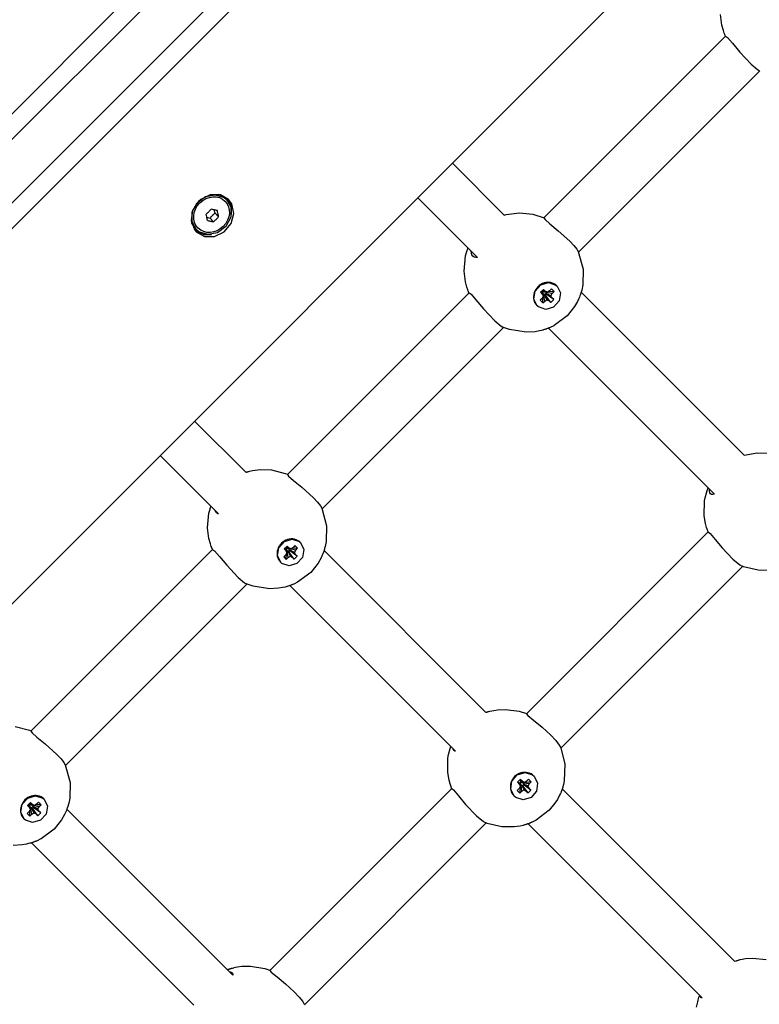
# Model space of a CAD drawing. Units: millimetres. Extents: x 184 to 12323, y -8568 to 5422.
# Drawn here: x 2787 to 3030, y -2144 to -1821 of the extents above; entities that cross this region are included whole.
import ezdxf

# ---------------------------------------------------------------- set-up
doc = ezdxf.new("R2010")
doc.units = ezdxf.units.MM
doc.layers.add('Системный слой', color=7, linetype='Continuous')

# ---------------------------------------------------------------- blocks, each defined once
blk = doc.blocks.new('IS-01')
at = {"layer": 'Системный слой'}
for p, q in [((2644.68, -1991.8), (2957.5, -1678.98)), ((2648.39, -1996.46), (2962.34, -1682.5)), ((2975.06, -1690.68), (2656.41, -2009.34)), ((2979.24, -1694.86), (2660.59, -2013.52)), ((2672.85, -2124.32), (3090.05, -1707.13)), ((3017.84, -1822.57), (3017.4, -1819.02)), ((3018.29, -1824.3), (3017.84, -1822.57)), ((2959.43, -1885.71), (3019.02, -1826.13)), ((3018.57, -1825.15), (3018.29, -1824.3)), ((3018.73, -1825.56), (3018.57, -1825.15)), ((3018.8, -1825.74), (3018.73, -1825.56)), ((3018.85, -1825.88), (3018.8, -1825.74)), ((3018.97, -1826.17), (3018.85, -1825.88)), ((3019.02, -1826.13), (3019.02, -1826.13)), ((3019.02, -1826.13), (3019.68, -1826.59)), ((3019.68, -1826.59), (3021.28, -1828.43)), ((3021.28, -1828.43), (3023.71, -1831.36)), ((3023.71, -1831.36), (3027.42, -1835.34)), ((3027.42, -1835.34), (3029.53, -1837.08)), ((3029.53, -1837.08), (3030.09, -1837.4)), ((2970.79, -1896.98), (3030.29, -1837.49)), ((2946.43, -1884.82), (2929.39, -1867.78)), ((2845.66, -1880.8), (2848.39, -1878.75)), ((2849.97, -1878.13), (2846.84, -1879.66)), ((2848.39, -1878.75), (2851.59, -1878.11)), ((2853.27, -1878.13), (2849.97, -1878.13)), ((2851.59, -1878.11), (2854.51, -1879.04)), ((2852.95, -1878.05), (2854.93, -1879.31)), ((2855.98, -1879.65), (2853.27, -1878.13)), ((2854.51, -1879.04), (2855.33, -1879.71)), ((2937.67, -1898.69), (2918.08, -1879.1)), ((2844.07, -1883.78), (2845.66, -1880.8)), ((2846.07, -1880.34), (2844.14, -1883.3)), ((2846.84, -1879.66), (2846.07, -1880.34)), ((2855.33, -1879.71), (2854.93, -1879.31)), ((2855.33, -1879.71), (2856.79, -1882.35)), ((2856.72, -1881.34), (2855.62, -1879.32)), ((2857.04, -1881.11), (2855.98, -1879.65)), ((2856.79, -1882.35), (2856.7, -1885.54)), ((2856.89, -1884.61), (2856.72, -1881.34)), ((2857.71, -1884.25), (2857.04, -1881.11)), ((2844.14, -1883.3), (2843.69, -1886.62)), ((2843.98, -1886.97), (2844.07, -1883.78)), ((2848.83, -1885.54), (2849.18, -1885.62)), ((2849.18, -1885.62), (2849.53, -1885.7)), ((2851.34, -1883.46), (2851.26, -1883.11)), ((2851.43, -1883.81), (2851.34, -1883.46)), ((2851.53, -1884.17), (2851.43, -1883.81)), ((2852.71, -1885.36), (2851.53, -1884.17)), ((2856.7, -1885.54), (2855.11, -1888.52)), ((2856.8, -1887.54), (2857.71, -1884.25)), ((2946.43, -1884.82), (2947, -1884.66)), ((2947, -1884.66), (2951.42, -1884.08)), ((2951.42, -1884.08), (2955.75, -1884.5)), ((2955.75, -1884.5), (2959.48, -1885.66)), ((2843.69, -1886.62), (2844.79, -1889.58)), ((2845.03, -1889.21), (2843.78, -1887.22)), ((2845.43, -1889.61), (2843.98, -1886.97)), ((2849.53, -1885.7), (2849.89, -1885.8)), ((2851.08, -1886.99), (2849.89, -1885.8)), ((2855.11, -1888.52), (2852.38, -1890.58)), ((2854.52, -1890.26), (2856.8, -1887.54)), ((2959.43, -1885.71), (2959.43, -1885.71)), ((2959.43, -1885.71), (2959.82, -1886.29)), ((2959.82, -1886.29), (2961.4, -1887.69)), ((2961.4, -1887.69), (2964.12, -1889.94)), ((2844.79, -1889.58), (2845.38, -1890.26)), ((2845.43, -1889.61), (2845.03, -1889.21)), ((2845.04, -1889.9), (2847.9, -1891.2)), ((2845.38, -1890.26), (2848.09, -1891.79)), ((2846.26, -1890.29), (2845.43, -1889.61)), ((2849.18, -1891.22), (2846.26, -1890.29)), ((2847.9, -1891.2), (2850.33, -1891.17)), ((2848.09, -1891.79), (2851.39, -1891.79)), ((2852.38, -1890.58), (2849.18, -1891.22)), ((2851.39, -1891.79), (2854.52, -1890.26)), ((2964.12, -1889.94), (2967.93, -1893.37)), ((2967.93, -1893.37), (2969.29, -1894.82)), ((2969.29, -1894.82), (2970.24, -1896.01)), ((2933.25, -1903.17), (2933.75, -1898.15)), ((2933.75, -1898.15), (2934.04, -1897.05)), ((2934.04, -1897.05), (2934.06, -1896.98)), ((2934.06, -1896.98), (2934.1, -1896.87)), ((2934.1, -1896.87), (2934.11, -1896.82)), ((2934.11, -1896.82), (2934.12, -1896.81)), ((2934.12, -1896.81), (2934.13, -1896.79)), ((2934.13, -1896.79), (2934.14, -1896.74)), ((2934.14, -1896.74), (2934.17, -1896.65)), ((2934.17, -1896.65), (2934.22, -1896.51)), ((2934.22, -1896.51), (2934.26, -1896.38)), ((2934.26, -1896.38), (2934.29, -1896.28)), ((2934.29, -1896.28), (2934.45, -1895.84)), ((2934.45, -1895.84), (2934.56, -1895.58)), ((2935.63, -1897.28), (2935.56, -1896.58)), ((2935.83, -1897.85), (2935.63, -1897.28)), ((2936.14, -1898.29), (2935.83, -1897.85)), ((2936.55, -1898.58), (2936.14, -1898.29)), ((2970.24, -1896.01), (2970.71, -1896.78)), ((2970.71, -1896.78), (2972.25, -1902.55)), ((2937.07, -1898.71), (2936.55, -1898.58)), ((2937.67, -1898.69), (2937.07, -1898.71)), ((2933.69, -1906.72), (2933.25, -1903.17)), ((2972.25, -1902.55), (2972.15, -1907.71)), ((2934.15, -1908.45), (2933.69, -1906.72)), ((2956.58, -1909.73), (2958.41, -1907.69)), ((2958.41, -1907.69), (2960.98, -1906.94)), ((2960.98, -1906.94), (2963.36, -1907.74)), ((2963.36, -1907.74), (2963.74, -1908.07)), ((2963.74, -1908.07), (2963.65, -1907.98)), ((2963.74, -1908.07), (2964.83, -1910.32)), ((2972.15, -1907.71), (2971.82, -1909.37)), ((2875.29, -1969.86), (2934.87, -1910.27)), ((2934.43, -1909.29), (2934.15, -1908.45)), ((2934.58, -1909.7), (2934.43, -1909.29)), ((2934.65, -1909.88), (2934.58, -1909.7)), ((2934.71, -1910.03), (2934.65, -1909.88)), ((2934.83, -1910.32), (2934.71, -1910.03)), ((2934.87, -1910.27), (2934.87, -1910.27)), ((2934.87, -1910.27), (2935.53, -1910.74)), ((2935.53, -1910.74), (2937.13, -1912.57)), ((2956.14, -1912.33), (2956.58, -1909.73)), ((2959.29, -1909.18), (2958.34, -1910.13)), ((2958.34, -1910.13), (2958.91, -1910.03)), ((2958.34, -1910.13), (2958.9, -1910.69)), ((2959.26, -1911.39), (2958.83, -1912.12)), ((2958.9, -1910.69), (2959.08, -1910.2)), ((2958.9, -1910.69), (2959.26, -1911.39)), ((2958.91, -1910.03), (2959.2, -1909.75)), ((2959.08, -1910.2), (2958.91, -1910.03)), ((2959.19, -1910.41), (2959.08, -1910.2)), ((2959.26, -1911.39), (2959.19, -1910.41)), ((2959.29, -1909.18), (2959.2, -1909.75)), ((2959.2, -1909.75), (2959.36, -1909.92)), ((2959.31, -1910.89), (2959.23, -1910.97)), ((2959.85, -1909.74), (2959.29, -1909.18)), ((2959.54, -1910.76), (2959.31, -1910.89)), ((2959.69, -1912.98), (2959.31, -1910.89)), ((2959.85, -1909.74), (2959.36, -1909.92)), ((2959.36, -1909.92), (2959.57, -1910.02)), ((2960.42, -1912.55), (2959.54, -1910.76)), ((2959.74, -1910.87), (2959.54, -1910.76)), ((2960.55, -1910.1), (2959.57, -1910.02)), ((2961.12, -1912.91), (2959.74, -1910.87)), ((2959.91, -1911.04), (2959.74, -1910.87)), ((2960.55, -1910.1), (2959.85, -1909.74)), ((2960.2, -1910.75), (2959.91, -1911.04)), ((2961.68, -1913.47), (2959.91, -1911.04)), ((2960.05, -1910.15), (2959.92, -1910.37)), ((2961.71, -1911.26), (2959.92, -1910.37)), ((2959.92, -1910.37), (2960.03, -1910.58)), ((2962.07, -1911.96), (2960.03, -1910.58)), ((2960.03, -1910.58), (2960.2, -1910.75)), ((2960.14, -1910.07), (2960.05, -1910.15)), ((2962.14, -1910.53), (2960.05, -1910.15)), ((2962.63, -1912.52), (2960.2, -1910.75)), ((2961.28, -1909.67), (2960.55, -1910.1)), ((2962.77, -1909.91), (2960.79, -1909.95)), ((2961.9, -1909.04), (2961.28, -1909.67)), ((2961.71, -1911.26), (2962.14, -1910.53)), ((2962.07, -1911.96), (2961.71, -1911.26)), ((2962.77, -1909.91), (2961.9, -1909.04)), ((2962.14, -1910.53), (2962.77, -1909.91)), ((2964.83, -1910.32), (2964.39, -1912.92)), ((2971.25, -1911.23), (2971.05, -1911.76)), ((2971.32, -1911.04), (2971.25, -1911.23)), ((2971.36, -1910.92), (2971.32, -1911.04)), ((2971.4, -1910.8), (2971.36, -1910.92)), ((2971.42, -1910.74), (2971.4, -1910.8)), ((2971.43, -1910.71), (2971.42, -1910.74)), ((2971.44, -1910.7), (2971.43, -1910.71)), ((2971.46, -1910.62), (2971.44, -1910.68)), ((2971.44, -1910.68), (2971.44, -1910.69)), ((2971.44, -1910.69), (2971.44, -1910.69)), ((2971.44, -1910.69), (2971.44, -1910.7)), ((2971.48, -1910.53), (2971.46, -1910.62)), ((2971.5, -1910.47), (2971.48, -1910.53)), ((2971.52, -1910.43), (2971.5, -1910.47)), ((2971.55, -1910.33), (2971.52, -1910.43)), ((2971.56, -1910.29), (2971.55, -1910.33)), ((2971.59, -1910.21), (2971.56, -1910.29)), ((2971.64, -1910.04), (2971.59, -1910.21)), ((2971.82, -1909.37), (2971.64, -1910.04)), ((3025.14, -1963.53), (2971.64, -1910.03)), ((2937.13, -1912.57), (2939.56, -1915.51)), ((2957.23, -1914.58), (2956.14, -1912.33)), ((2957.23, -1914.58), (2957.14, -1914.49)), ((2957.61, -1914.9), (2957.23, -1914.58)), ((2958.83, -1912.12), (2958.21, -1912.74)), ((2958.21, -1912.74), (2959.07, -1913.6)), ((2959.07, -1913.6), (2959.12, -1911.63)), ((2959.07, -1913.6), (2959.69, -1912.98)), ((2959.69, -1912.98), (2960.42, -1912.55)), ((2960.42, -1912.55), (2961.12, -1912.91)), ((2961.12, -1912.91), (2961.68, -1913.47)), ((2961.68, -1913.47), (2962.63, -1912.52)), ((2962.63, -1912.52), (2962.07, -1911.96)), ((2964.39, -1912.92), (2962.56, -1914.96)), ((2970.46, -1913.1), (2969.5, -1914.8)), ((2970.86, -1912.21), (2970.46, -1913.1)), ((2971.05, -1911.76), (2970.86, -1912.21)), ((2939.56, -1915.51), (2943.27, -1919.49)), ((2960, -1915.71), (2957.61, -1914.9)), ((2962.56, -1914.96), (2960, -1915.71)), ((2967.06, -1917.85), (2962.77, -1921.03)), ((2969.5, -1914.8), (2967.06, -1917.85)), ((2943.27, -1919.49), (2945.39, -1921.23)), ((2962.68, -1921.08), (2961.48, -1921.66)), ((2962.77, -1921.03), (2962.68, -1921.08)), ((2886.65, -1981.12), (2946.14, -1921.63)), ((2945.39, -1921.23), (2945.94, -1921.55)), ((2946.21, -1921.66), (2945.94, -1921.55)), ((2948.16, -1922.36), (2946.21, -1921.66)), ((2953.57, -1923.21), (2948.16, -1922.36)), ((2956.5, -1923.04), (2953.57, -1923.21)), ((2957.95, -1922.79), (2956.5, -1923.04)), ((2958.67, -1922.62), (2957.95, -1922.79)), ((2959.03, -1922.53), (2958.67, -1922.62)), ((2959.2, -1922.48), (2959.03, -1922.53)), ((2959.34, -1922.44), (2959.2, -1922.48)), ((2959.62, -1922.35), (2959.34, -1922.44)), ((2959.7, -1922.32), (2959.62, -1922.35)), ((2959.96, -1922.24), (2959.7, -1922.32)), ((2960.06, -1922.2), (2959.96, -1922.24)), ((2960.17, -1922.17), (2960.06, -1922.2)), ((2960.22, -1922.15), (2960.17, -1922.17)), ((2960.25, -1922.14), (2960.22, -1922.15)), ((2960.26, -1922.14), (2960.25, -1922.14)), ((2960.32, -1922.12), (2960.26, -1922.14)), ((2960.6, -1922.01), (2960.32, -1922.12)), ((2960.74, -1921.96), (2960.6, -1922.01)), ((2960.81, -1921.93), (2960.74, -1921.96)), ((2960.85, -1921.92), (2960.81, -1921.93)), ((2960.87, -1921.91), (2960.85, -1921.92)), ((2960.88, -1921.91), (2960.87, -1921.91)), ((2960.87, -1921.91), (2960.87, -1921.91)), ((3015.34, -1976.36), (2960.88, -1921.9)), ((2960.89, -1921.9), (2960.88, -1921.91)), ((2960.9, -1921.9), (2960.89, -1921.9)), ((2960.89, -1921.9), (2960.89, -1921.9)), ((2960.91, -1921.89), (2960.9, -1921.9)), ((2960.9, -1921.9), (2960.9, -1921.9)), ((2960.9, -1921.9), (2960.9, -1921.9)), ((2961.06, -1921.83), (2960.91, -1921.89)), ((2961.2, -1921.78), (2961.06, -1921.83)), ((2961.48, -1921.66), (2961.2, -1921.78)), ((2861.63, -1969.16), (2844.82, -1952.35)), ((3025.14, -1963.53), (3029.41, -1962.78)), ((3029.41, -1962.78), (3033.04, -1962.9)), ((2852.65, -1982.81), (2833.51, -1963.67)), ((2861.63, -1969.16), (2861.69, -1969.15)), ((2861.69, -1969.15), (2861.72, -1969.14)), ((2861.72, -1969.14), (2861.73, -1969.13)), ((2861.73, -1969.13), (2861.75, -1969.13)), ((2861.75, -1969.13), (2861.77, -1969.12)), ((2861.77, -1969.12), (2861.83, -1969.1)), ((2861.83, -1969.1), (2861.88, -1969.08)), ((2861.88, -1969.08), (2861.99, -1969.05)), ((2861.99, -1969.05), (2862.06, -1969.03)), ((2862.06, -1969.03), (2862.18, -1968.99)), ((2862.18, -1968.99), (2862.29, -1968.96)), ((2862.29, -1968.96), (2862.3, -1968.96)), ((2862.3, -1968.96), (2862.32, -1968.95)), ((2862.32, -1968.95), (2862.37, -1968.94)), ((2862.37, -1968.94), (2862.47, -1968.91)), ((2862.47, -1968.91), (2862.67, -1968.86)), ((2862.67, -1968.86), (2862.83, -1968.82)), ((2862.83, -1968.82), (2863.38, -1968.68)), ((2863.38, -1968.68), (2863.82, -1968.59)), ((2863.82, -1968.59), (2864.71, -1968.44)), ((2864.71, -1968.44), (2866.5, -1968.26)), ((2866.5, -1968.26), (2870.08, -1968.39)), ((2870.08, -1968.39), (2874.58, -1969.52)), ((2874.58, -1969.52), (2875.33, -1969.81)), ((2875.29, -1969.86), (2875.29, -1969.86)), ((2875.29, -1969.86), (2875.68, -1970.44)), ((2875.68, -1970.44), (2877.25, -1971.84)), ((2877.25, -1971.84), (2879.98, -1974.08)), ((2879.98, -1974.08), (2883.78, -1977.51)), ((3012.31, -1977.49), (3012.83, -1975.55)), ((3012.83, -1975.55), (3012.84, -1975.52)), ((3012.84, -1975.51), (3012.84, -1975.5)), ((3012.84, -1975.5), (3012.85, -1975.5)), ((3012.84, -1975.52), (3012.84, -1975.51)), ((3012.84, -1975.51), (3012.84, -1975.51)), ((3012.85, -1975.48), (3012.85, -1975.47)), ((3012.85, -1975.47), (3012.86, -1975.47)), ((3012.85, -1975.49), (3012.85, -1975.48)), ((3012.85, -1975.5), (3012.85, -1975.49)), ((3012.85, -1975.49), (3012.85, -1975.49)), ((3012.85, -1975.5), (3012.85, -1975.5)), ((3012.85, -1975.5), (3012.85, -1975.5)), ((3012.86, -1975.45), (3012.87, -1975.42)), ((3012.86, -1975.47), (3012.86, -1975.45)), ((3012.87, -1975.42), (3012.89, -1975.36)), ((3012.89, -1975.36), (3012.93, -1975.25)), ((3012.93, -1975.25), (3012.96, -1975.16)), ((3012.96, -1975.16), (3013.01, -1975.03)), ((3013.01, -1975.03), (3013.05, -1974.91)), ((3013.05, -1974.9), (3013.06, -1974.87)), ((3013.05, -1974.91), (3013.05, -1974.9)), ((3013.06, -1974.87), (3013.08, -1974.83)), ((3013.08, -1974.83), (3013.12, -1974.74)), ((3013.12, -1974.74), (3013.16, -1974.63)), ((3013.16, -1974.63), (3013.23, -1974.44)), ((3013.23, -1974.44), (3013.27, -1974.32)), ((3013.27, -1974.32), (3013.28, -1974.3)), ((3013.73, -1975.37), (3013.73, -1974.75)), ((3013.84, -1975.86), (3013.73, -1975.37)), ((3014.06, -1976.21), (3013.84, -1975.86)), ((2883.78, -1977.51), (2885.15, -1978.97)), ((2885.15, -1978.97), (2886.09, -1980.15)), ((3012.01, -1983.46), (3012.12, -1978.56)), ((3012.12, -1978.56), (3012.31, -1977.49)), ((3014.39, -1976.42), (3014.06, -1976.21)), ((3014.82, -1976.46), (3014.39, -1976.42)), ((3015.34, -1976.36), (3014.82, -1976.46)), ((2849.55, -1982.51), (2849.9, -1981.2)), ((2849.9, -1981.2), (2849.92, -1981.13)), ((2849.92, -1981.13), (2849.95, -1981.02)), ((2849.95, -1981.02), (2849.97, -1980.97)), ((2849.97, -1980.96), (2849.98, -1980.93)), ((2849.97, -1980.97), (2849.97, -1980.96)), ((2849.98, -1980.93), (2849.99, -1980.89)), ((2849.99, -1980.89), (2850.02, -1980.8)), ((2850.02, -1980.8), (2850.07, -1980.65)), ((2850.07, -1980.65), (2850.12, -1980.52)), ((2850.12, -1980.52), (2850.15, -1980.43)), ((2850.15, -1980.43), (2850.18, -1980.34)), ((2851.68, -1982), (2851.57, -1981.73)), ((2851.82, -1982.23), (2851.68, -1982)), ((2851.99, -1982.43), (2851.82, -1982.23)), ((2852.18, -1982.6), (2851.99, -1982.43)), ((2886.09, -1980.15), (2886.56, -1980.92)), ((2886.57, -1980.92), (2888.11, -1986.7)), ((2849.11, -1987.32), (2849.55, -1982.51)), ((2852.4, -1982.72), (2852.18, -1982.6)), ((2852.65, -1982.81), (2852.4, -1982.72)), ((3012.45, -1985.98), (3012.01, -1983.46)), ((2849.55, -1990.87), (2849.11, -1987.32)), ((2888.11, -1986.7), (2888.01, -1991.85)), ((2953.68, -2048.32), (3013.34, -1988.66)), ((3012.79, -1987.21), (3012.45, -1985.98)), ((3012.98, -1987.82), (3012.79, -1987.21)), ((3013.1, -1988.14), (3012.98, -1987.82)), ((3013.16, -1988.3), (3013.1, -1988.14)), ((3013.21, -1988.43), (3013.16, -1988.3)), ((3013.31, -1988.69), (3013.21, -1988.43)), ((3013.34, -1988.66), (3013.95, -1989.17)), ((2850, -1992.59), (2849.55, -1990.87)), ((2872.44, -1993.87), (2874.27, -1991.83)), ((2874.27, -1991.83), (2876.83, -1991.08)), ((2876.83, -1991.08), (2879.22, -1991.89)), ((2879.22, -1991.89), (2879.59, -1992.22)), ((2879.59, -1992.22), (2879.5, -1992.13)), ((2888.01, -1991.85), (2887.67, -1993.52)), ((3013.95, -1989.17), (3015.59, -1991.15)), ((3015.59, -1991.15), (3017.88, -1993.91)), ((2791.14, -2054), (2850.73, -1994.42)), ((2850.28, -1993.44), (2850, -1992.59)), ((2850.43, -1993.85), (2850.28, -1993.44)), ((2850.5, -1994.03), (2850.43, -1993.85)), ((2850.56, -1994.18), (2850.5, -1994.03)), ((2850.68, -1994.46), (2850.56, -1994.18)), ((2850.73, -1994.42), (2850.73, -1994.42)), ((2850.73, -1994.42), (2851.38, -1994.89)), ((2851.38, -1994.89), (2852.99, -1996.72)), ((2871.99, -1996.47), (2872.44, -1993.87)), ((2875.15, -1993.32), (2874.19, -1994.28)), ((2874.19, -1994.28), (2874.76, -1994.18)), ((2874.19, -1994.28), (2874.75, -1994.84)), ((2874.75, -1994.84), (2874.93, -1994.35)), ((2874.75, -1994.84), (2875.12, -1995.53)), ((2874.76, -1994.18), (2875.05, -1993.89)), ((2874.93, -1994.35), (2874.76, -1994.18)), ((2875.04, -1994.56), (2874.93, -1994.35)), ((2875.12, -1995.53), (2875.04, -1994.56)), ((2875.15, -1993.32), (2875.05, -1993.89)), ((2875.05, -1993.89), (2875.22, -1994.06)), ((2875.17, -1995.03), (2875.08, -1995.12)), ((2875.71, -1993.88), (2875.15, -1993.32)), ((2875.39, -1994.9), (2875.17, -1995.03)), ((2875.54, -1997.13), (2875.17, -1995.03)), ((2875.71, -1993.88), (2875.22, -1994.06)), ((2875.22, -1994.06), (2875.43, -1994.17)), ((2876.28, -1996.69), (2875.39, -1994.9)), ((2875.6, -1995.01), (2875.39, -1994.9)), ((2876.4, -1994.25), (2875.43, -1994.17)), ((2876.97, -1997.06), (2875.6, -1995.01)), ((2875.77, -1995.18), (2875.6, -1995.01)), ((2876.4, -1994.25), (2875.71, -1993.88)), ((2876.05, -1994.9), (2875.77, -1995.18)), ((2877.53, -1997.62), (2875.77, -1995.18)), ((2875.91, -1994.3), (2875.78, -1994.52)), ((2877.56, -1995.41), (2875.78, -1994.52)), ((2875.78, -1994.52), (2875.88, -1994.73)), ((2877.93, -1996.1), (2875.88, -1994.73)), ((2875.88, -1994.73), (2876.05, -1994.9)), ((2875.99, -1994.21), (2875.91, -1994.3)), ((2878, -1994.67), (2875.91, -1994.3)), ((2878.49, -1996.66), (2876.05, -1994.9)), ((2877.14, -1993.81), (2876.4, -1994.25)), ((2878.62, -1994.05), (2876.65, -1994.1)), ((2877.76, -1993.19), (2877.14, -1993.81)), ((2877.56, -1995.41), (2878, -1994.67)), ((2878.62, -1994.05), (2877.76, -1993.19)), ((2878, -1994.67), (2878.62, -1994.05)), ((2879.59, -1992.22), (2880.69, -1994.46)), ((2880.69, -1994.46), (2880.24, -1997.07)), ((2887.11, -1995.37), (2886.9, -1995.91)), ((2887.17, -1995.19), (2887.11, -1995.37)), ((2887.22, -1995.06), (2887.17, -1995.19)), ((2887.26, -1994.95), (2887.22, -1995.06)), ((2887.28, -1994.89), (2887.26, -1994.95)), ((2887.29, -1994.84), (2887.28, -1994.86)), ((2887.28, -1994.86), (2887.28, -1994.89)), ((2887.31, -1994.77), (2887.29, -1994.83)), ((2940.35, -2047.88), (2887.29, -1994.83)), ((2887.29, -1994.83), (2887.29, -1994.83)), ((2887.29, -1994.83), (2887.29, -1994.84)), ((2887.29, -1994.84), (2887.29, -1994.84)), ((2887.34, -1994.68), (2887.31, -1994.77)), ((2887.36, -1994.61), (2887.34, -1994.68)), ((2887.37, -1994.57), (2887.36, -1994.61)), ((2887.4, -1994.48), (2887.37, -1994.57)), ((2887.42, -1994.43), (2887.4, -1994.48)), ((2887.44, -1994.35), (2887.42, -1994.43)), ((2887.49, -1994.19), (2887.44, -1994.35)), ((2887.67, -1993.52), (2887.49, -1994.19)), ((3017.88, -1993.91), (3021.41, -1997.6)), ((2852.99, -1996.72), (2855.41, -1999.65)), ((2873.09, -1998.72), (2871.99, -1996.47)), ((2873.09, -1998.72), (2873, -1998.63)), ((2874.68, -1996.27), (2874.06, -1996.89)), ((2874.06, -1996.89), (2874.92, -1997.75)), ((2875.12, -1995.53), (2874.68, -1996.27)), ((2874.92, -1997.75), (2874.97, -1995.78)), ((2874.92, -1997.75), (2875.54, -1997.13)), ((2875.54, -1997.13), (2876.28, -1996.69)), ((2876.28, -1996.69), (2876.97, -1997.06)), ((2876.97, -1997.06), (2877.53, -1997.62)), ((2877.53, -1997.62), (2878.49, -1996.66)), ((2877.93, -1996.1), (2877.56, -1995.41)), ((2878.49, -1996.66), (2877.93, -1996.1)), ((2880.24, -1997.07), (2878.41, -1999.11)), ((2886.31, -1997.24), (2885.35, -1998.95)), ((2886.72, -1996.36), (2886.31, -1997.24)), ((2886.9, -1995.91), (2886.72, -1996.36)), ((3021.41, -1997.6), (3023.73, -1999.5)), ((2855.41, -1999.65), (2859.13, -2003.63)), ((2873.46, -1999.05), (2873.09, -1998.72)), ((2875.85, -1999.85), (2873.46, -1999.05)), ((2878.41, -1999.11), (2875.85, -1999.85)), ((2885.35, -1998.95), (2882.91, -2002)), ((2965.02, -2059.61), (3024.62, -2000.01)), ((3023.73, -1999.5), (3024.48, -1999.95)), ((3024.5, -1999.95), (3024.48, -1999.95)), ((3024.7, -2000.04), (3024.5, -1999.95)), ((3024.84, -2000.09), (3024.7, -2000.04)), ((3024.93, -2000.13), (3024.84, -2000.09)), ((3029.76, -2001.29), (3024.93, -2000.13)), ((3033.77, -2001.32), (3029.76, -2001.29)), ((2859.13, -2003.63), (2861.24, -2005.38)), ((2882.91, -2002), (2878.62, -2005.18)), ((2802.5, -2065.27), (2861.99, -2005.78)), ((2861.24, -2005.38), (2861.8, -2005.69)), ((2862.07, -2005.81), (2861.8, -2005.69)), ((2864.01, -2006.5), (2862.07, -2005.81)), ((2869.43, -2007.36), (2864.01, -2006.5)), ((2872.36, -2007.19), (2869.43, -2007.36)), ((2873.81, -2006.94), (2872.36, -2007.19)), ((2874.53, -2006.77), (2873.81, -2006.94)), ((2874.88, -2006.67), (2874.53, -2006.77)), ((2875.06, -2006.62), (2874.88, -2006.67)), ((2875.2, -2006.58), (2875.06, -2006.62)), ((2875.48, -2006.5), (2875.2, -2006.58)), ((2875.56, -2006.47), (2875.48, -2006.5)), ((2875.81, -2006.39), (2875.56, -2006.47)), ((2875.92, -2006.35), (2875.81, -2006.39)), ((2876.02, -2006.31), (2875.92, -2006.35)), ((2876.07, -2006.3), (2876.02, -2006.31)), ((2876.1, -2006.29), (2876.07, -2006.3)), ((2876.11, -2006.28), (2876.1, -2006.29)), ((2876.17, -2006.26), (2876.11, -2006.28)), ((2930.44, -2060.6), (2876.12, -2006.28)), ((2876.46, -2006.16), (2876.17, -2006.26)), ((2876.6, -2006.1), (2876.46, -2006.16)), ((2876.67, -2006.08), (2876.6, -2006.1)), ((2876.7, -2006.06), (2876.67, -2006.08)), ((2876.72, -2006.06), (2876.7, -2006.06)), ((2876.73, -2006.05), (2876.72, -2006.06)), ((2876.74, -2006.05), (2876.73, -2006.05)), ((2876.73, -2006.05), (2876.73, -2006.05)), ((2876.75, -2006.05), (2876.74, -2006.05)), ((2876.76, -2006.04), (2876.75, -2006.04)), ((2876.75, -2006.04), (2876.75, -2006.04)), ((2876.75, -2006.04), (2876.75, -2006.05)), ((2876.92, -2005.98), (2876.76, -2006.04)), ((2876.76, -2006.04), (2876.76, -2006.04)), ((2877.06, -2005.92), (2876.92, -2005.98)), ((2877.33, -2005.8), (2877.06, -2005.92)), ((2878.54, -2005.22), (2877.33, -2005.8)), ((2878.62, -2005.18), (2878.54, -2005.22)), ((2942.94, -2047.21), (2944.24, -2047.02)), ((2944.24, -2047.02), (2946.87, -2046.89)), ((2946.87, -2046.89), (2951.35, -2047.52)), ((2940.35, -2047.88), (2940.52, -2047.83)), ((2940.52, -2047.83), (2940.6, -2047.81)), ((2940.6, -2047.81), (2940.64, -2047.79)), ((2940.64, -2047.79), (2940.73, -2047.76)), ((2940.73, -2047.76), (2940.78, -2047.75)), ((2940.78, -2047.75), (2940.84, -2047.73)), ((2940.84, -2047.73), (2940.93, -2047.7)), ((2940.93, -2047.7), (2941.07, -2047.66)), ((2941.07, -2047.66), (2941.15, -2047.64)), ((2941.15, -2047.64), (2941.31, -2047.59)), ((2941.31, -2047.59), (2941.64, -2047.5)), ((2941.64, -2047.5), (2942.29, -2047.34)), ((2942.29, -2047.34), (2942.94, -2047.21)), ((2951.35, -2047.52), (2953.71, -2048.29)), ((2953.68, -2048.32), (2954.13, -2048.88)), ((2954.13, -2048.88), (2956.02, -2050.46)), ((2785.94, -2052.54), (2790.64, -2053.74)), ((2956.02, -2050.46), (2958.84, -2052.78)), ((2958.84, -2052.78), (2961.64, -2055.37)), ((2790.64, -2053.74), (2791.19, -2053.96)), ((2791.14, -2054), (2791.14, -2054)), ((2791.14, -2054), (2791.53, -2054.58)), ((2791.53, -2054.58), (2793.11, -2055.98)), ((2793.11, -2055.98), (2795.83, -2058.23)), ((2961.64, -2055.37), (2963.3, -2057.15)), ((2795.83, -2058.23), (2799.63, -2061.66)), ((2928.17, -2061.64), (2928.68, -2059.69)), ((2928.68, -2059.69), (2928.69, -2059.67)), ((2928.69, -2059.67), (2928.7, -2059.66)), ((2928.7, -2059.64), (2928.71, -2059.63)), ((2928.7, -2059.65), (2928.7, -2059.64)), ((2928.7, -2059.64), (2928.7, -2059.64)), ((2928.7, -2059.64), (2928.7, -2059.64)), ((2928.7, -2059.64), (2928.7, -2059.64)), ((2928.7, -2059.66), (2928.7, -2059.65)), ((2928.7, -2059.65), (2928.7, -2059.65)), ((2928.7, -2059.65), (2928.7, -2059.65)), ((2928.71, -2059.61), (2928.72, -2059.6)), ((2928.71, -2059.62), (2928.71, -2059.61)), ((2928.71, -2059.63), (2928.71, -2059.62)), ((2928.72, -2059.6), (2928.73, -2059.57)), ((2928.73, -2059.57), (2928.74, -2059.51)), ((2928.74, -2059.51), (2928.78, -2059.39)), ((2928.78, -2059.39), (2928.81, -2059.3)), ((2928.81, -2059.3), (2928.86, -2059.17)), ((2928.86, -2059.17), (2928.9, -2059.06)), ((2929.69, -2060.01), (2929.62, -2059.78)), ((2963.3, -2057.15), (2964.44, -2058.59)), ((2964.44, -2058.59), (2964.96, -2059.46)), ((2964.96, -2059.46), (2966.32, -2064.9)), ((2799.63, -2061.66), (2801, -2063.12)), ((2801, -2063.12), (2801.95, -2064.3)), ((2927.87, -2067.6), (2927.94, -2062.92)), ((2927.94, -2062.92), (2928.17, -2061.64)), ((2929.79, -2060.2), (2929.69, -2060.01)), ((2929.92, -2060.36), (2929.79, -2060.2)), ((2930.07, -2060.48), (2929.92, -2060.36)), ((2930.24, -2060.56), (2930.07, -2060.48)), ((2930.44, -2060.6), (2930.24, -2060.56)), ((2801.95, -2064.3), (2802.42, -2065.07)), ((2802.42, -2065.07), (2803.96, -2070.85)), ((2966.32, -2064.9), (2966.1, -2070.38)), ((2928.3, -2070.12), (2927.87, -2067.6)), ((2948.9, -2070.41), (2950.68, -2068.37)), ((2950.68, -2068.37), (2953.24, -2067.61)), ((2953.24, -2067.61), (2955.71, -2068.4)), ((2955.71, -2068.4), (2956.21, -2068.83)), ((2956.21, -2068.83), (2956.14, -2068.76)), ((2956.21, -2068.83), (2957.37, -2071.13)), ((2803.96, -2070.85), (2803.86, -2076)), ((2869.53, -2132.47), (2929.19, -2072.81)), ((2928.64, -2071.36), (2928.3, -2070.12)), ((2928.84, -2071.96), (2928.64, -2071.36)), ((2928.95, -2072.28), (2928.84, -2071.96)), ((2929.01, -2072.45), (2928.95, -2072.28)), ((2929.06, -2072.58), (2929.01, -2072.45)), ((2929.16, -2072.84), (2929.06, -2072.58)), ((2929.19, -2072.81), (2929.8, -2073.32)), ((2948.54, -2073.04), (2948.9, -2070.41)), ((2951.28, -2072.86), (2950.66, -2073.48)), ((2951.68, -2069.86), (2950.73, -2070.81)), ((2950.73, -2070.81), (2951.58, -2070.99)), ((2950.73, -2070.81), (2951.32, -2071.4)), ((2951.7, -2072.12), (2951.28, -2072.86)), ((2951.32, -2071.4), (2951.75, -2071.17)), ((2951.32, -2071.4), (2951.7, -2072.12)), ((2951.56, -2074.38), (2951.82, -2072.06)), ((2951.58, -2070.99), (2951.86, -2070.7)), ((2951.75, -2071.17), (2951.58, -2070.99)), ((2952.27, -2070.45), (2951.68, -2069.86)), ((2951.68, -2069.86), (2951.86, -2070.7)), ((2951.7, -2072.12), (2951.87, -2071.38)), ((2951.82, -2072.06), (2951.74, -2071.98)), ((2951.87, -2071.38), (2951.75, -2071.17)), ((2952.01, -2071.88), (2951.82, -2072.06)), ((2951.86, -2070.7), (2952.04, -2070.88)), ((2952.23, -2071.75), (2952.01, -2071.88)), ((2952.18, -2073.76), (2952.01, -2071.88)), ((2952.27, -2070.45), (2952.04, -2070.88)), ((2952.04, -2070.88), (2952.25, -2071)), ((2952.92, -2073.33), (2952.23, -2071.75)), ((2952.45, -2071.86), (2952.23, -2071.75)), ((2952.99, -2070.83), (2952.25, -2071)), ((2952.99, -2070.83), (2952.27, -2070.45)), ((2953.64, -2073.72), (2952.45, -2071.86)), ((2952.62, -2072.04), (2952.45, -2071.86)), ((2952.75, -2071.14), (2952.62, -2071.36)), ((2954.21, -2072.05), (2952.62, -2071.36)), ((2952.62, -2071.36), (2952.73, -2071.58)), ((2952.91, -2071.75), (2952.62, -2072.04)), ((2954.22, -2074.31), (2952.62, -2072.04)), ((2954.59, -2072.77), (2952.73, -2071.58)), ((2952.73, -2071.58), (2952.91, -2071.75)), ((2952.93, -2070.95), (2952.75, -2071.14)), ((2954.63, -2071.31), (2952.75, -2071.14)), ((2952.85, -2070.87), (2952.93, -2070.95)), ((2955.18, -2073.35), (2952.91, -2071.75)), ((2955.25, -2070.69), (2952.93, -2070.95)), ((2953.73, -2070.41), (2952.99, -2070.83)), ((2954.35, -2069.78), (2953.73, -2070.41)), ((2954.21, -2072.05), (2954.63, -2071.31)), ((2954.59, -2072.77), (2954.21, -2072.05)), ((2955.25, -2070.69), (2954.35, -2069.78)), ((2955.18, -2073.35), (2954.59, -2072.77)), ((2954.63, -2071.31), (2955.25, -2070.69)), ((2957.37, -2071.13), (2957.01, -2073.75)), ((2965.47, -2072.84), (2965.44, -2072.93)), ((2965.49, -2072.77), (2965.47, -2072.84)), ((2965.5, -2072.73), (2965.49, -2072.77)), ((2965.54, -2072.63), (2965.5, -2072.73)), ((2965.55, -2072.59), (2965.54, -2072.63)), ((2965.58, -2072.5), (2965.55, -2072.59)), ((2965.63, -2072.33), (2965.58, -2072.5)), ((2965.86, -2071.5), (2965.63, -2072.33)), ((2966.1, -2070.38), (2965.86, -2071.5)), ((2788.29, -2078.02), (2790.12, -2075.98)), ((2790.12, -2075.98), (2792.68, -2075.23)), ((2792.68, -2075.23), (2795.07, -2076.04)), ((2795.07, -2076.04), (2795.45, -2076.36)), ((2803.86, -2076), (2803.53, -2077.66)), ((2929.8, -2073.32), (2931.45, -2075.3)), ((2931.45, -2075.3), (2933.74, -2078.06)), ((2949.7, -2075.34), (2948.54, -2073.04)), ((2949.7, -2075.34), (2949.63, -2075.27)), ((2950.2, -2075.76), (2949.7, -2075.34)), ((2952.67, -2076.56), (2950.2, -2075.76)), ((2950.66, -2073.48), (2951.56, -2074.38)), ((2951.56, -2074.38), (2952.18, -2073.76)), ((2952.18, -2073.76), (2952.92, -2073.33)), ((2955.23, -2075.8), (2952.67, -2076.56)), ((2952.92, -2073.33), (2953.64, -2073.72)), ((2953.64, -2073.72), (2954.22, -2074.31)), ((2954.22, -2074.31), (2955.18, -2073.35)), ((2957.01, -2073.75), (2955.23, -2075.8)), ((2964.58, -2075.05), (2963.83, -2076.46)), ((2964.85, -2074.44), (2964.58, -2075.05)), ((2965.03, -2074.02), (2964.85, -2074.44)), ((2965.12, -2073.8), (2965.03, -2074.02)), ((2965.16, -2073.69), (2965.12, -2073.8)), ((2965.19, -2073.64), (2965.16, -2073.69)), ((2965.23, -2073.54), (2965.19, -2073.64)), ((2965.25, -2073.47), (2965.23, -2073.54)), ((2965.27, -2073.42), (2965.25, -2073.47)), ((2965.28, -2073.39), (2965.27, -2073.42)), ((2965.29, -2073.37), (2965.28, -2073.39)), ((2965.31, -2073.33), (2965.29, -2073.37)), ((2965.32, -2073.28), (2965.31, -2073.31)), ((2965.31, -2073.31), (2965.31, -2073.33)), ((2965.33, -2073.27), (2965.32, -2073.28)), ((2965.34, -2073.23), (2965.33, -2073.26)), ((2965.33, -2073.26), (2965.33, -2073.27)), ((2965.35, -2073.21), (2965.34, -2073.23)), ((2965.36, -2073.17), (2965.35, -2073.19)), ((2965.35, -2073.19), (2965.35, -2073.21)), ((2965.37, -2073.15), (2965.36, -2073.17)), ((2965.38, -2073.11), (2965.37, -2073.15)), ((2965.41, -2073.04), (2965.38, -2073.11)), ((2965.42, -2073), (2965.41, -2073.04)), ((2965.43, -2072.98), (2965.42, -2073)), ((2965.44, -2072.93), (2965.43, -2072.97)), ((3021.97, -2129.5), (2965.43, -2072.96)), ((2965.43, -2072.97), (2965.43, -2072.98)), ((2787.85, -2080.62), (2788.29, -2078.02)), ((2791, -2077.47), (2790.05, -2078.42)), ((2790.05, -2078.42), (2790.62, -2078.32)), ((2790.05, -2078.42), (2790.61, -2078.98)), ((2790.61, -2078.98), (2790.79, -2078.49)), ((2790.61, -2078.98), (2790.97, -2079.68)), ((2790.62, -2078.32), (2790.9, -2078.04)), ((2790.79, -2078.49), (2790.62, -2078.32)), ((2790.89, -2078.7), (2790.79, -2078.49)), ((2790.97, -2079.68), (2790.89, -2078.7)), ((2791, -2077.47), (2790.9, -2078.04)), ((2790.9, -2078.04), (2791.07, -2078.21)), ((2791.02, -2079.18), (2790.94, -2079.27)), ((2791.56, -2078.03), (2791, -2077.47)), ((2791.24, -2079.05), (2791.02, -2079.18)), ((2791.4, -2081.27), (2791.02, -2079.18)), ((2791.56, -2078.03), (2791.07, -2078.21)), ((2791.07, -2078.21), (2791.28, -2078.32)), ((2792.13, -2080.84), (2791.24, -2079.05)), ((2791.45, -2079.16), (2791.24, -2079.05)), ((2792.26, -2078.39), (2791.28, -2078.32)), ((2792.83, -2081.2), (2791.45, -2079.16)), ((2791.62, -2079.33), (2791.45, -2079.16)), ((2792.26, -2078.39), (2791.56, -2078.03)), ((2791.91, -2079.04), (2791.62, -2079.33)), ((2793.39, -2081.76), (2791.62, -2079.33)), ((2791.76, -2078.44), (2791.63, -2078.66)), ((2793.42, -2079.55), (2791.63, -2078.66)), ((2791.63, -2078.66), (2791.74, -2078.87)), ((2793.78, -2080.25), (2791.74, -2078.87)), ((2791.74, -2078.87), (2791.91, -2079.04)), ((2791.84, -2078.36), (2791.76, -2078.44)), ((2793.85, -2078.82), (2791.76, -2078.44)), ((2794.34, -2080.81), (2791.91, -2079.04)), ((2792.99, -2077.96), (2792.26, -2078.39)), ((2794.47, -2078.2), (2792.5, -2078.24)), ((2793.61, -2077.34), (2792.99, -2077.96)), ((2793.42, -2079.55), (2793.85, -2078.82)), ((2794.47, -2078.2), (2793.61, -2077.34)), ((2793.85, -2078.82), (2794.47, -2078.2)), ((2795.45, -2076.36), (2795.36, -2076.27)), ((2795.45, -2076.36), (2796.54, -2078.61)), ((2796.54, -2078.61), (2796.1, -2081.21)), ((2803.03, -2079.33), (2802.96, -2079.52)), ((2803.07, -2079.21), (2803.03, -2079.33)), ((2803.11, -2079.09), (2803.07, -2079.21)), ((2803.13, -2079.03), (2803.11, -2079.09)), ((2803.14, -2079), (2803.13, -2079.03)), ((2803.15, -2078.98), (2803.14, -2078.99)), ((2803.14, -2078.99), (2803.14, -2079)), ((2803.17, -2078.92), (2803.15, -2078.97)), ((2803.15, -2078.97), (2803.15, -2078.98)), ((2803.15, -2078.98), (2803.15, -2078.98)), ((2803.19, -2078.82), (2803.17, -2078.92)), ((2803.21, -2078.76), (2803.19, -2078.82)), ((2803.23, -2078.72), (2803.21, -2078.76)), ((2803.26, -2078.62), (2803.23, -2078.72)), ((2803.27, -2078.58), (2803.26, -2078.62)), ((2803.3, -2078.5), (2803.27, -2078.58)), ((2803.35, -2078.33), (2803.3, -2078.5)), ((2803.53, -2077.66), (2803.35, -2078.33)), ((2933.74, -2078.06), (2937.26, -2081.75)), ((2963.05, -2077.68), (2961.19, -2079.93)), ((2963.83, -2076.46), (2963.05, -2077.68)), ((2788.94, -2082.87), (2787.85, -2080.62)), ((2790.54, -2080.41), (2789.91, -2081.03)), ((2789.91, -2081.03), (2790.78, -2081.9)), ((2790.97, -2079.68), (2790.54, -2080.41)), ((2790.78, -2081.9), (2790.82, -2079.92)), ((2790.78, -2081.9), (2791.4, -2081.27)), ((2791.4, -2081.27), (2792.13, -2080.84)), ((2792.13, -2080.84), (2792.83, -2081.2)), ((2792.83, -2081.2), (2793.39, -2081.76)), ((2793.39, -2081.76), (2794.34, -2080.81)), ((2793.78, -2080.25), (2793.42, -2079.55)), ((2794.34, -2080.81), (2793.78, -2080.25)), ((2796.1, -2081.21), (2794.27, -2083.25)), ((2802.16, -2081.39), (2801.21, -2083.09)), ((2802.57, -2080.5), (2802.16, -2081.39)), ((2802.76, -2080.05), (2802.57, -2080.5)), ((2802.96, -2079.52), (2802.76, -2080.05)), ((2857.33, -2134), (2802.93, -2079.6)), ((2937.26, -2081.75), (2939.58, -2083.65)), ((2961.19, -2079.93), (2956.9, -2083.21)), ((2788.94, -2082.87), (2788.85, -2082.78)), ((2789.32, -2083.19), (2788.94, -2082.87)), ((2791.7, -2084), (2789.32, -2083.19)), ((2794.27, -2083.25), (2791.7, -2084)), ((2801.21, -2083.09), (2798.77, -2086.14)), ((2880.88, -2143.75), (2940.48, -2084.15)), ((2939.58, -2083.65), (2940.33, -2084.09)), ((2940.35, -2084.1), (2940.34, -2084.09)), ((2940.56, -2084.18), (2940.35, -2084.1)), ((2940.69, -2084.24), (2940.56, -2084.18)), ((2940.78, -2084.27), (2940.69, -2084.24)), ((2945.61, -2085.44), (2940.78, -2084.27)), ((2949.62, -2085.46), (2945.61, -2085.44)), ((2951.61, -2085.16), (2949.62, -2085.46)), ((2952.59, -2084.93), (2951.61, -2085.16)), ((2953.08, -2084.8), (2952.59, -2084.93)), ((2953.32, -2084.73), (2953.08, -2084.8)), ((2953.44, -2084.69), (2953.32, -2084.73)), ((2953.5, -2084.67), (2953.44, -2084.69)), ((2953.53, -2084.66), (2953.5, -2084.67)), ((2953.55, -2084.66), (2953.53, -2084.66)), ((2953.56, -2084.65), (2953.55, -2084.65)), ((2953.55, -2084.65), (2953.55, -2084.66)), ((2953.57, -2084.65), (2953.56, -2084.65)), ((2953.58, -2084.65), (2953.57, -2084.65)), ((2953.57, -2084.65), (2953.57, -2084.65)), ((2953.59, -2084.64), (2953.58, -2084.64)), ((2953.58, -2084.64), (2953.58, -2084.64)), ((2953.58, -2084.64), (2953.58, -2084.65)), ((2953.6, -2084.64), (2953.59, -2084.64)), ((2953.61, -2084.63), (2953.6, -2084.64)), ((2953.62, -2084.63), (2953.61, -2084.63)), ((2953.68, -2084.61), (2953.62, -2084.63)), ((2953.77, -2084.58), (2953.68, -2084.61)), ((2953.83, -2084.56), (2953.77, -2084.58)), ((2953.91, -2084.53), (2953.83, -2084.56)), ((2953.96, -2084.51), (2953.91, -2084.53)), ((2954, -2084.5), (2953.96, -2084.51)), ((2954.09, -2084.47), (2954, -2084.5)), ((2954.25, -2084.42), (2954.09, -2084.47)), ((2954.31, -2084.39), (2954.25, -2084.42)), ((3011.34, -2141.5), (2954.25, -2084.41)), ((2954.56, -2084.3), (2954.31, -2084.39)), ((2954.67, -2084.26), (2954.56, -2084.3)), ((2954.77, -2084.22), (2954.67, -2084.26)), ((2954.82, -2084.2), (2954.77, -2084.22)), ((2954.85, -2084.19), (2954.82, -2084.2)), ((2954.86, -2084.18), (2954.85, -2084.19)), ((2954.9, -2084.17), (2954.86, -2084.18)), ((2955.03, -2084.11), (2954.9, -2084.17)), ((2955.25, -2084.02), (2955.03, -2084.11)), ((2955.35, -2083.97), (2955.25, -2084.02)), ((2955.41, -2083.95), (2955.35, -2083.97)), ((2955.44, -2083.94), (2955.41, -2083.95)), ((2955.45, -2083.93), (2955.44, -2083.94)), ((2955.47, -2083.92), (2955.45, -2083.93)), ((2955.48, -2083.92), (2955.47, -2083.92)), ((2955.49, -2083.91), (2955.48, -2083.92)), ((2955.5, -2083.91), (2955.49, -2083.91)), ((2955.49, -2083.91), (2955.49, -2083.91)), ((2955.51, -2083.9), (2955.5, -2083.91)), ((2955.5, -2083.91), (2955.5, -2083.91)), ((2955.5, -2083.91), (2955.5, -2083.91)), ((2955.52, -2083.9), (2955.51, -2083.9)), ((2956.9, -2083.21), (2955.52, -2083.9)), ((2798.77, -2086.14), (2794.48, -2089.32)), ((2788.21, -2091.33), (2785.28, -2091.5)), ((2789.66, -2091.08), (2788.21, -2091.33)), ((2790.38, -2090.91), (2789.66, -2091.08)), ((2790.74, -2090.82), (2790.38, -2090.91)), ((2790.91, -2090.77), (2790.74, -2090.82)), ((2791.05, -2090.73), (2790.91, -2090.77)), ((2791.33, -2090.64), (2791.05, -2090.73)), ((2791.41, -2090.61), (2791.33, -2090.64)), ((2844.54, -2143.84), (2791.34, -2090.64)), ((2791.66, -2090.53), (2791.41, -2090.61)), ((2791.77, -2090.5), (2791.66, -2090.53)), ((2791.88, -2090.46), (2791.77, -2090.5)), ((2791.93, -2090.44), (2791.88, -2090.46)), ((2791.95, -2090.43), (2791.93, -2090.44)), ((2791.97, -2090.43), (2791.95, -2090.43)), ((2792.03, -2090.41), (2791.97, -2090.43)), ((2792.31, -2090.3), (2792.03, -2090.41)), ((2792.45, -2090.25), (2792.31, -2090.3)), ((2792.52, -2090.22), (2792.45, -2090.25)), ((2792.56, -2090.21), (2792.52, -2090.22)), ((2792.57, -2090.2), (2792.56, -2090.21)), ((2792.58, -2090.2), (2792.57, -2090.2)), ((2792.59, -2090.2), (2792.58, -2090.2)), ((2792.6, -2090.19), (2792.59, -2090.2)), ((2792.61, -2090.19), (2792.6, -2090.19)), ((2792.6, -2090.19), (2792.6, -2090.19)), ((2792.6, -2090.19), (2792.6, -2090.19)), ((2792.62, -2090.18), (2792.61, -2090.19)), ((2792.61, -2090.19), (2792.61, -2090.19)), ((2792.77, -2090.12), (2792.62, -2090.18)), ((2792.91, -2090.07), (2792.77, -2090.12)), ((2793.19, -2089.95), (2792.91, -2090.07)), ((2794.39, -2089.37), (2793.19, -2089.95)), ((2794.48, -2089.32), (2794.39, -2089.37)), ((3021.97, -2129.5), (3022.55, -2129.31)), ((3022.55, -2129.31), (3022.61, -2129.29)), ((3022.61, -2129.29), (3022.63, -2129.28)), ((3022.63, -2129.28), (3022.65, -2129.28)), ((3022.65, -2129.28), (3022.71, -2129.26)), ((3022.71, -2129.26), (3022.82, -2129.23)), ((3022.82, -2129.23), (3022.94, -2129.19)), ((3022.94, -2129.19), (3023.23, -2129.11)), ((3023.23, -2129.11), (3023.27, -2129.1)), ((3023.27, -2129.1), (3023.27, -2129.1)), ((3023.27, -2129.1), (3023.27, -2129.1)), ((3023.27, -2129.1), (3023.27, -2129.1)), ((3023.27, -2129.1), (3023.27, -2129.1)), ((3023.27, -2129.1), (3023.27, -2129.1)), ((3023.27, -2129.1), (3023.28, -2129.1)), ((3023.28, -2129.1), (3023.28, -2129.1)), ((3023.28, -2129.1), (3023.29, -2129.1)), ((3023.29, -2129.1), (3023.31, -2129.09)), ((3023.31, -2129.09), (3023.34, -2129.08)), ((3023.34, -2129.08), (3023.41, -2129.06)), ((3023.41, -2129.06), (3023.55, -2129.03)), ((3023.55, -2129.03), (3023.84, -2128.96)), ((3023.84, -2128.96), (3024.41, -2128.84)), ((3024.41, -2128.84), (3025.55, -2128.64)), ((3025.55, -2128.64), (3027.87, -2128.46)), ((3027.87, -2128.46), (3032.29, -2128.9)), ((2855.58, -2132.25), (2855.78, -2132.18)), ((2855.78, -2132.18), (2855.88, -2132.14)), ((2855.88, -2132.14), (2855.93, -2132.13)), ((2855.93, -2132.13), (2856.05, -2132.08)), ((2856.05, -2132.08), (2856.06, -2132.08)), ((2856.06, -2132.08), (2856.08, -2132.07)), ((2856.08, -2132.07), (2856.09, -2132.07)), ((2856.09, -2132.07), (2856.1, -2132.07)), ((2856.1, -2132.07), (2856.11, -2132.06)), ((2856.11, -2132.06), (2856.11, -2132.06)), ((2856.11, -2132.06), (2856.12, -2132.06)), ((2856.12, -2132.06), (2856.14, -2132.05)), ((2856.12, -2132.06), (2856.12, -2132.06)), ((2856.14, -2132.05), (2856.16, -2132.04)), ((2856.16, -2132.04), (2856.19, -2132.03)), ((2856.18, -2132.85), (2856.55, -2132.91)), ((2856.19, -2132.03), (2856.21, -2132.03)), ((2856.21, -2132.03), (2856.22, -2132.03)), ((2856.22, -2132.03), (2856.24, -2132.02)), ((2856.24, -2132.02), (2856.27, -2132.01)), ((2856.27, -2132.01), (2856.34, -2131.99)), ((2856.34, -2131.99), (2856.44, -2131.96)), ((2856.44, -2131.96), (2856.48, -2131.94)), ((2856.48, -2131.94), (2856.55, -2131.92)), ((2856.55, -2131.92), (2856.64, -2131.89)), ((2856.55, -2132.91), (2856.85, -2133.02)), ((2856.64, -2131.89), (2856.7, -2131.87)), ((2856.7, -2131.87), (2856.8, -2131.84)), ((2856.8, -2131.84), (2856.95, -2131.8)), ((2856.85, -2133.02), (2857.09, -2133.19)), ((2856.95, -2131.8), (2857.05, -2131.77)), ((2857.05, -2131.77), (2857.26, -2131.71)), ((2857.09, -2133.19), (2857.24, -2133.41)), ((2857.24, -2133.41), (2857.33, -2133.69)), ((2857.26, -2131.71), (2857.68, -2131.6)), ((2857.33, -2133.69), (2857.33, -2134)), ((2857.68, -2131.6), (2857.85, -2131.56)), ((2857.85, -2131.56), (2858.2, -2131.48)), ((2858.2, -2131.48), (2858.91, -2131.34)), ((2858.91, -2131.34), (2860.33, -2131.14)), ((2860.33, -2131.14), (2863.18, -2131.06)), ((2863.18, -2131.06), (2867.86, -2131.85)), ((2867.86, -2131.85), (2869.56, -2132.44)), ((2869.53, -2132.47), (2869.98, -2133.02)), ((2869.98, -2133.02), (2871.87, -2134.6)), ((2871.87, -2134.6), (2874.69, -2136.93)), ((2874.69, -2136.93), (2877.49, -2139.52)), ((2877.49, -2139.52), (2879.16, -2141.3)), ((3010.45, -2140.86), (3010.52, -2140.68)), ((3010.52, -2140.68), (3010.52, -2140.68)), ((3010.52, -2140.68), (3010.52, -2140.68)), ((3010.52, -2140.68), (3010.52, -2140.68)), ((2879.16, -2141.3), (2880.29, -2142.74)), ((2880.29, -2142.74), (2880.82, -2143.61)), ((3009.53, -2144.55), (3009.88, -2142.77)), ((3009.88, -2142.77), (3010.3, -2141.3)), ((3010.3, -2141.3), (3010.4, -2141.01)), ((3010.4, -2141.01), (3010.45, -2140.86)), ((3010.81, -2141.13), (3010.78, -2140.94)), ((3010.86, -2141.27), (3010.81, -2141.13)), ((3010.94, -2141.39), (3010.86, -2141.27)), ((3011.05, -2141.46), (3010.94, -2141.39)), ((3011.18, -2141.5), (3011.05, -2141.46)), ((3011.34, -2141.5), (3011.18, -2141.5))]:
    blk.add_line(p, q, dxfattribs=at)
blk.add_ellipse((2850.38, -1884.66), major_axis=(-4.42, -4.42), ratio=0.870255, dxfattribs=at)
for centre, ratio in [((2960.4, -1911.23), 0.9041), ((2876.25, -1995.38), 0.9041), ((2952.89, -2072.02), 0.945248), ((2792.1, -2079.52), 0.9041)]:
    blk.add_ellipse(centre, major_axis=(3.25, 3.25), ratio=ratio, start_param=0, end_param=3.141593, dxfattribs=at)
for points, knots in [([(2850.25, -1882.9), (2850.13, -1883.03), (2849.93, -1883.24), (2849.6, -1883.58), (2849.19, -1883.99), (2848.84, -1884.32), (2848.62, -1884.53)], [0, 0, 0, 0, 1.697212, 2.644217, 4.260267, 7, 7, 7, 7]), ([(2849.03, -1886.58), (2848.99, -1886.35), (2848.92, -1885.95), (2848.78, -1885.27), (2848.68, -1884.81), (2848.62, -1884.53)], [0, 0, 0, 0, 2.034238, 3.56465, 6, 6, 6, 6]), ([(2849.89, -1885.8), (2849.97, -1885.7), (2850.08, -1885.56), (2850.23, -1885.38), (2850.34, -1885.25), (2850.47, -1885.1), (2850.58, -1885), (2850.65, -1884.92)], [0, 0, 0, 0, 2.578701, 3.829588, 4.947243, 5.917443, 8, 8, 8, 8]), ([(2852.3, -1883.31), (2852.14, -1883.28), (2851.89, -1883.23), (2851.48, -1883.15), (2850.96, -1883.05), (2850.53, -1882.96), (2850.25, -1882.9)], [0, 0, 0, 0, 1.697212, 2.644217, 4.260267, 7, 7, 7, 7]), ([(2850.65, -1884.92), (2850.72, -1884.85), (2850.83, -1884.74), (2851, -1884.6), (2851.13, -1884.48), (2851.31, -1884.33), (2851.44, -1884.23), (2851.53, -1884.17)], [0, 0, 0, 0, 2.14471, 3.172603, 4.4999, 5.801797, 8, 8, 8, 8]), ([(2851.08, -1886.99), (2851.22, -1886.86), (2851.43, -1886.66), (2851.76, -1886.34), (2852.18, -1885.92), (2852.51, -1885.58), (2852.71, -1885.36)], [0, 0, 0, 0, 1.697212, 2.644217, 4.260267, 7, 7, 7, 7]), ([(2852.71, -1885.36), (2852.69, -1885.2), (2852.64, -1884.94), (2852.56, -1884.53), (2852.45, -1884.02), (2852.36, -1883.58), (2852.3, -1883.31)], [0, 0, 0, 0, 1.697212, 2.644217, 4.260267, 7, 7, 7, 7]), ([(2849.03, -1886.58), (2849.15, -1886.6), (2849.36, -1886.65), (2849.78, -1886.74), (2850.17, -1886.82), (2850.64, -1886.91), (2850.9, -1886.96), (2851.08, -1886.99)], [0, 0, 0, 0, 1.330695, 2.447969, 4.827618, 5.83642, 8, 8, 8, 8])]:
    blk.add_open_spline(points, degree=3, knots=knots, dxfattribs=at)

msp = doc.modelspace()

# ---------------------------------------------------------------- block references
msp.add_blockref('IS-01', (0, 0))

doc.saveas('drawing.dxf')
